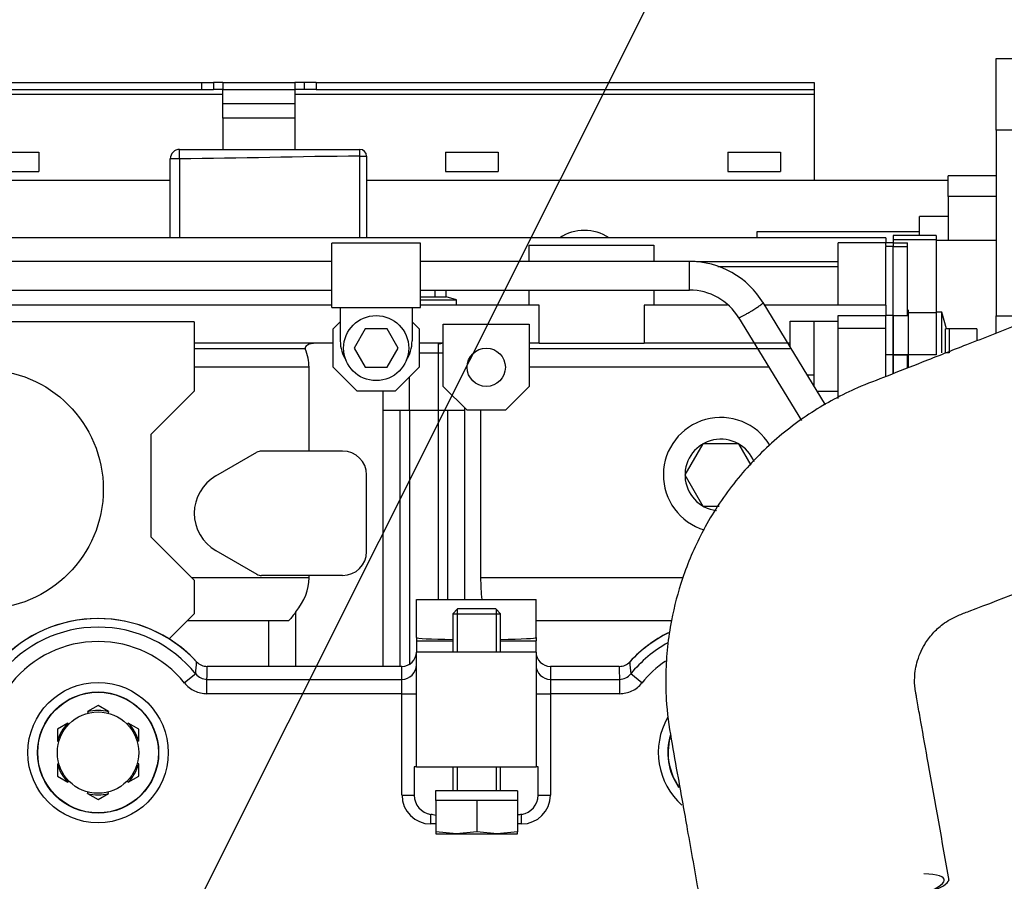
# Model space of a CAD drawing. Units: millimetres. Extents: x 0 to 289, y -2 to 202.
# Drawn here: x 222 to 232, y 176 to 185 of the extents above; entities that cross this region are included whole.
import ezdxf
from ezdxf import colors
from ezdxf.entities.mleader import LeaderData, LeaderLine
from ezdxf.math import Vec2, Vec3

# ---------------------------------------------------------------- set-up
doc = ezdxf.new("R2010")
doc.units = ezdxf.units.MM
for name, color, linetype in [('00291912', 7, 'Continuous'), ('00291995_MODIFIC', 7, 'Continuous'), ('00291998', 7, 'Continuous'), ('00292381_MODIFIC', 7, 'Continuous'), ('00296455_MODIFIC', 7, 'Continuous'), ('00296752_MODIFIC', 7, 'Continuous'), ('13511013_TUERCA_', 7, 'Continuous'), ('19410020_SOPORTE', 7, 'Continuous'), ('19411062', 7, 'Continuous'), ('19413001_COLECTO', 7, 'Continuous'), ('19417033', 7, 'Continuous'), ('54082032_ABRAZAD', 7, 'Continuous'), ('DIAMETROM10_DIN1', 7, 'Continuous'), ('DIN-931_M10_X_40', 7, 'Continuous'), ('Predeterminado', 7, 'Continuous')]:
    doc.layers.add(name, color=color, linetype=linetype)

# ---------------------------------------------------------------- blocks, each defined once
blk = doc.blocks.new('SE7')
at = {"layer": '00291912', "color": 7, "linetype": 'Continuous'}
for p, q in [((223.449, 183.176), (225.331, 183.176)), ((223.449, 183.079), (223.449, 183.176)), ((225.331, 183.105), (225.331, 183.176)), ((225.331, 182.251), (225.331, 183.105)), ((225.331, 183.105), (225.402, 183.105)), ((225.402, 183.105), (225.402, 182.251)), ((223.352, 182.251), (223.352, 183.079)), ((223.449, 183.079), (223.352, 183.079)), ((223.449, 183.079), (223.449, 182.251)), ((231.477, 182.683), (231.477, 182.901)), ((231.977, 182.901), (231.477, 182.901)), ((223.352, 182.851), (207.23, 182.851)), ((231.477, 182.851), (225.402, 182.851)), ((231.477, 182.683), (231.477, 182.226)), ((231.977, 182.683), (231.477, 182.683)), ((229.477, 182.316), (229.477, 182.251)), ((231.177, 182.316), (229.477, 182.316))]:
    blk.add_line(p, q, dxfattribs=at)
for centre, radius, start, end in [((223.449, 183.079), 0.0973, 90, 180), ((225.331, 183.105), 0.071, 0, 90), ((227.677, 181.876), 0.455, 55.505, 124.495)]:
    blk.add_arc(centre, radius, start, end, dxfattribs=at)
blk.add_open_spline([(225.331, 183.105), (224.704, 183.105), (224.076, 183.079), (223.449, 183.079)], degree=3, dxfattribs=at)
at = {"layer": '00291995_MODIFIC', "color": 7, "linetype": 'Continuous'}
for p in [(231.177, 182.276), (231.477, 182.476)]:
    blk.add_line(p, (231.177, 182.476), dxfattribs=at)
at = {"layer": '00291998', "color": 7, "linetype": 'Continuous'}
for p, q in [((230.902, 182.276), (230.902, 182.232)), ((231.352, 182.276), (230.902, 182.276)), ((231.352, 182.276), (231.352, 182.232)), ((230.827, 182.251), (218.202, 182.251)), ((227.102, 182.176), (228.402, 182.176)), ((227.102, 182.006), (227.102, 182.176)), ((228.402, 182.176), (228.402, 182.006)), ((230.827, 182.201), (230.327, 182.201)), ((230.327, 181.551), (230.327, 182.201)), ((230.827, 182.251), (230.827, 182.201)), ((230.902, 182.201), (230.827, 182.201)), ((230.902, 182.201), (230.827, 182.201)), ((230.827, 182.172), (230.827, 182.201)), ((230.827, 182.172), (230.827, 182.161)), ((230.827, 182.172), (230.827, 182.161)), ((230.902, 182.161), (230.827, 182.161)), ((230.827, 181.551), (230.827, 182.161)), ((230.902, 182.161), (230.827, 182.161)), ((230.827, 181.551), (230.827, 182.161)), ((230.902, 182.232), (230.902, 182.201)), ((231.352, 182.232), (230.902, 182.232)), ((230.902, 182.201), (230.902, 182.161)), ((230.902, 182.201), (231.052, 182.201)), ((230.902, 182.201), (230.902, 182.161)), ((230.902, 182.162), (231.052, 182.162)), ((230.902, 181.441), (230.902, 182.161)), ((230.902, 181.441), (230.902, 182.161)), ((231.052, 182.162), (231.052, 182.201)), ((231.052, 181.442), (231.052, 182.162)), ((231.352, 182.232), (231.352, 181.468)), ((231.977, 182.226), (231.352, 182.226)), ((230.327, 182.001), (228.847, 182.001)), ((230.327, 181.951), (229.071, 181.951)), ((226.117, 181.636), (226.117, 181.706)), ((226.233, 181.636), (226.233, 181.706)), ((227.102, 181.551), (227.102, 181.706)), ((228.402, 181.706), (228.402, 181.551)), ((225.039, 181.551), (217.502, 181.551)), ((225.964, 181.636), (226.117, 181.636)), ((225.964, 181.606), (226.342, 181.606)), ((227.204, 181.551), (225.964, 181.551)), ((226.117, 181.636), (226.233, 181.636)), ((226.342, 181.606), (226.233, 181.636)), ((226.342, 181.551), (226.342, 181.606)), ((227.204, 181.151), (227.204, 181.551)), ((229.173, 181.551), (228.3, 181.551)), ((228.3, 181.551), (228.3, 181.151)), ((230.827, 181.551), (229.559, 181.551)), ((230.827, 181.551), (230.827, 181.441)), ((230.327, 181.441), (230.827, 181.441)), ((230.327, 181.304), (230.327, 181.441)), ((230.902, 181.441), (230.827, 181.441)), ((230.827, 181.441), (230.827, 181.441)), ((230.902, 181.441), (230.827, 181.441)), ((230.827, 181.441), (230.827, 181.441)), ((230.827, 181.304), (230.827, 181.441)), ((230.902, 181.442), (231.052, 181.442)), ((230.902, 181.029), (230.902, 181.442)), ((230.902, 181.441), (230.902, 181.029)), ((230.902, 181.441), (230.902, 181.029)), ((230.902, 181.441), (230.902, 181.029)), ((231.352, 181.468), (231.052, 181.468)), ((231.064, 180.895), (231.064, 181.501)), ((231.412, 181.476), (231.352, 181.476)), ((231.352, 181.468), (231.352, 181.029)), ((231.412, 181.051), (231.412, 181.476)), ((231.459, 181.301), (231.412, 181.476)), ((223.602, 181.376), (219.202, 181.376)), ((223.602, 181.376), (223.602, 180.651)), ((225.127, 181.376), (225.052, 181.301)), ((225.952, 181.301), (225.877, 181.376)), ((226.202, 181.351), (227.102, 181.351)), ((226.202, 180.701), (226.202, 181.351)), ((227.102, 181.351), (227.102, 180.701)), ((229.827, 181.151), (229.827, 181.382)), ((229.827, 181.382), (230.077, 181.382)), ((230.077, 181.382), (230.327, 181.382)), ((230.077, 180.703), (230.077, 181.382)), ((225.052, 180.901), (225.052, 181.301)), ((225.952, 181.301), (225.952, 180.901)), ((230.827, 181.304), (230.327, 181.304)), ((230.327, 180.576), (230.327, 181.304)), ((230.827, 180.804), (230.827, 181.304)), ((231.777, 181.301), (231.448, 181.301)), ((231.448, 181.051), (231.448, 181.301)), ((231.489, 181.301), (231.448, 181.301)), ((231.489, 181.301), (231.489, 181.051)), ((231.777, 181.301), (231.777, 181.177)), ((225.052, 181.151), (223.602, 181.151)), ((226.202, 181.151), (225.952, 181.151)), ((226.152, 181.051), (226.152, 181.151)), ((227.204, 181.151), (227.102, 181.151)), ((227.204, 181.151), (228.3, 181.151)), ((229.827, 181.151), (228.3, 181.151)), ((229.827, 181.113), (229.827, 181.151)), ((224.763, 181.092), (223.602, 181.092)), ((225.952, 181.051), (226.152, 181.051)), ((226.152, 181.051), (226.202, 181.051)), ((226.152, 180.451), (226.152, 181.051)), ((229.827, 181.092), (227.102, 181.092)), ((230.902, 181.029), (230.827, 181.029)), ((230.827, 180.804), (230.827, 181.029)), ((230.902, 181.029), (230.827, 181.029)), ((230.827, 180.804), (230.827, 181.029)), ((230.902, 180.833), (230.902, 181.029)), ((230.902, 181.029), (231.052, 181.029)), ((230.902, 180.833), (230.902, 181.029)), ((230.902, 181.029), (230.902, 180.833)), ((231.352, 181.029), (230.902, 181.029)), ((230.902, 180.833), (230.902, 181.029)), ((231.052, 180.892), (231.052, 181.029)), ((231.489, 181.051), (231.448, 181.051)), ((231.489, 181.051), (231.457, 181.051)), ((224.801, 180.901), (223.602, 180.901)), ((224.801, 180.026), (224.801, 180.901)), ((225.052, 180.901), (225.302, 180.651)), ((225.702, 180.651), (225.952, 180.901)), ((229.605, 180.901), (227.102, 180.901)), ((230.077, 180.818), (230.007, 180.818)), ((225.852, 180.451), (225.852, 180.801)), ((223.602, 180.651), (223.152, 180.201)), ((225.702, 180.651), (225.302, 180.651)), ((225.577, 180.451), (225.577, 180.651)), ((226.202, 180.701), (226.452, 180.451)), ((226.852, 180.451), (227.102, 180.701)), ((230.109, 180.651), (230.327, 180.651)), ((225.577, 177.776), (225.577, 180.451)), ((225.577, 180.451), (225.852, 180.451)), ((225.752, 177.776), (225.752, 180.451)), ((225.852, 180.451), (225.852, 177.799)), ((225.852, 180.451), (226.152, 180.451)), ((226.152, 178.476), (226.152, 180.451)), ((226.152, 180.451), (226.427, 180.451)), ((226.252, 178.476), (226.252, 180.451)), ((226.427, 180.451), (226.427, 180.476)), ((226.427, 178.476), (226.427, 180.451)), ((226.852, 180.451), (226.452, 180.451)), ((226.594, 178.701), (226.594, 180.451)), ((223.152, 179.126), (223.152, 180.201)), ((223.827, 179.766), (224.255, 180.013)), ((225.152, 180.026), (224.305, 180.026)), ((225.402, 178.976), (225.402, 179.776)), ((223.602, 178.676), (223.152, 179.126)), ((223.827, 178.987), (224.255, 178.74)), ((224.801, 178.701), (223.577, 178.701)), ((223.602, 178.676), (223.602, 178.326)), ((225.152, 178.726), (224.305, 178.726)), ((224.801, 178.701), (224.801, 178.726)), ((228.705, 178.701), (226.594, 178.701)), ((223.602, 178.326), (223.339, 178.063)), ((224.591, 178.254), (223.53, 178.254)), ((224.377, 178.254), (224.377, 177.776)), ((224.664, 177.776), (224.664, 178.346)), ((228.586, 178.254), (227.172, 178.254))]:
    blk.add_line(p, q, dxfattribs=at)
for centre, radius in [((226.652, 180.901), 0.2), ((221.402, 179.626), 1.25)]:
    blk.add_circle(centre, radius, dxfattribs=at)
for centre, radius, start, end in [((229.102, 179.776), 0.6, 31.2743, 253.3221), ((224.305, 179.926), 0.1, 90, 120), ((225.152, 179.776), 0.25, 0, 90), ((224.052, 179.376), 0.45, 120, 240), ((225.152, 178.976), 0.25, 270, 0), ((224.305, 178.826), 0.1, 240, 270), ((235.607, 169.62), 13.996, 141.4306, 141.9101)]:
    blk.add_arc(centre, radius, start, end, dxfattribs=at)
for centre, major_axis, ratio, start_param, end_param in [((224.871, 181.101), (0.111, 0), 0.451249, 1.570797, 3.324428), ((222.474, 180.901), (-2.327, 0), 0.451249, 3.141593, 3.324428), ((222.474, 178.701), (2.327, 0), 0.451249, 5.937952, 6.283185), ((227.094, 178.701), (0, -1.05), 0.476609, 4.71239, 4.92835)]:
    blk.add_ellipse(centre, major_axis=major_axis, ratio=ratio, start_param=start_param, end_param=end_param, dxfattribs=at)
blk.add_open_spline([(226.152, 181.14), (226.157, 181.143), (226.162, 181.146), (226.174, 181.15), (226.18, 181.151), (226.187, 181.151)], degree=3, knots=[0.5604006, 0.5604006, 0.5604006, 0.5604006, 0.75, 0.75, 1, 1, 1, 1], dxfattribs=at)
at = {"layer": '00292381_MODIFIC', "color": 7, "linetype": 'Continuous'}
for p, q in [((225.039, 181.526), (225.039, 182.196)), ((225.964, 182.196), (225.039, 182.196)), ((225.964, 181.526), (225.964, 182.196)), ((225.039, 182.006), (211.614, 182.006)), ((228.776, 182.006), (225.964, 182.006)), ((228.776, 181.706), (228.776, 182.006)), ((211.614, 181.706), (225.039, 181.706)), ((225.964, 181.706), (228.776, 181.706)), ((230.197, 180.507), (229.545, 181.576)), ((225.039, 181.526), (225.964, 181.526)), ((225.127, 181.526), (225.127, 181.176)), ((225.877, 181.526), (225.877, 181.176)), ((229.288, 181.419), (229.944, 180.345)), ((225.386, 181.301), (225.271, 181.101)), ((225.617, 181.301), (225.386, 181.301)), ((225.733, 181.101), (225.617, 181.301)), ((225.271, 181.101), (225.386, 180.901)), ((225.617, 180.901), (225.733, 181.101)), ((225.386, 180.901), (225.617, 180.901))]:
    blk.add_line(p, q, dxfattribs=at)
blk.add_circle((225.502, 181.101), 0.34, dxfattribs=at)
for centre, radius, start, end in [((228.776, 181.106), 0.9, 31.0882, 90.0278), ((228.776, 181.106), 0.601, 31.1075, 90.0409), ((225.502, 181.176), 0.375, 180, 213.0171), ((225.502, 181.176), 0.375, 326.9829, 0)]:
    blk.add_arc(centre, radius, start, end, dxfattribs=at)
blk.add_rational_spline([(229.375, 181.461), (229.496, 181.53), (229.538, 181.567), (229.546, 181.574), (229.545, 181.576)], [1, 0.707106781, 1, 0.92736689061, 0.890757616785], degree=2, knots=[0, 0, 0, 0.25, 0.25, 0.3119962, 0.3119962, 0.3119962], dxfattribs=at)
blk.add_rational_spline([(229.288, 181.419), (229.292, 181.413), (229.375, 181.461)], [0.890821403648, 0.779676640651, 1], degree=2, dxfattribs=at)
at = {"layer": '00296455_MODIFIC', "color": 7, "linetype": 'Continuous'}
for p, q in [((218.264, 183.876), (223.677, 183.876)), ((218.264, 183.801), (223.677, 183.801)), ((223.677, 183.876), (223.804, 183.876)), ((223.677, 183.876), (223.677, 183.801)), ((223.677, 183.801), (223.804, 183.801)), ((223.902, 183.876), (223.804, 183.876)), ((223.804, 183.876), (223.804, 183.801)), ((223.902, 183.801), (223.804, 183.801)), ((223.902, 183.876), (224.652, 183.876)), ((223.902, 183.876), (223.902, 183.801)), ((223.902, 183.801), (224.652, 183.801)), ((224.75, 183.876), (224.652, 183.876)), ((224.652, 183.876), (224.652, 183.801)), ((224.75, 183.801), (224.652, 183.801)), ((224.877, 183.876), (224.75, 183.876)), ((224.75, 183.876), (224.75, 183.801)), ((224.877, 183.801), (224.75, 183.801)), ((224.877, 183.876), (230.077, 183.876)), ((224.877, 183.876), (224.877, 183.801)), ((224.877, 183.801), (230.077, 183.801)), ((230.077, 183.876), (230.077, 183.801)), ((230.077, 183.801), (230.077, 183.751)), ((223.902, 183.751), (218.327, 183.751)), ((230.077, 183.751), (224.652, 183.751)), ((230.077, 183.751), (230.077, 182.851)), ((221.427, 183.146), (221.977, 183.146)), ((221.977, 183.146), (221.977, 182.946)), ((226.227, 183.146), (226.227, 182.946)), ((226.227, 183.146), (226.777, 183.146)), ((226.777, 183.146), (226.777, 182.946)), ((229.177, 183.146), (229.177, 182.946)), ((229.177, 183.146), (229.727, 183.146)), ((229.727, 183.146), (229.727, 182.946)), ((221.427, 182.946), (221.977, 182.946)), ((226.227, 182.946), (226.777, 182.946)), ((229.177, 182.946), (229.727, 182.946))]:
    blk.add_line(p, q, dxfattribs=at)
at = {"layer": '00296752_MODIFIC', "color": 7, "linetype": 'Continuous'}
for p, q in [((228.914, 180.101), (228.727, 179.776)), ((229.29, 180.101), (228.914, 180.101)), ((229.418, 179.878), (229.29, 180.101)), ((228.727, 179.776), (228.914, 179.451)), ((228.914, 179.451), (229.085, 179.451))]:
    blk.add_line(p, q, dxfattribs=at)
blk.add_arc((229.102, 179.776), 0.374, 21.2484, 263.0076, dxfattribs=at)
at = {"layer": '13511013_TUERCA_', "color": 7, "linetype": 'Continuous'}
for p, q in [((222.597, 177.367), (222.488, 177.304)), ((222.706, 177.304), (222.597, 177.367)), ((222.488, 177.304), (222.492, 177.288)), ((222.706, 177.304), (222.702, 177.288)), ((222.281, 177.185), (222.172, 177.122)), ((222.172, 177.122), (222.172, 176.996)), ((222.281, 177.185), (222.293, 177.173)), ((222.913, 177.185), (222.901, 177.173)), ((223.022, 177.122), (222.913, 177.185)), ((223.022, 176.996), (223.022, 177.122)), ((222.172, 176.996), (222.188, 176.991)), ((223.022, 176.996), (223.006, 176.991)), ((222.172, 176.757), (222.188, 176.761)), ((222.172, 176.757), (222.172, 176.631)), ((223.022, 176.757), (223.006, 176.761)), ((223.022, 176.631), (223.022, 176.757)), ((222.172, 176.631), (222.281, 176.568)), ((222.913, 176.568), (223.022, 176.631)), ((222.281, 176.568), (222.293, 176.579)), ((222.913, 176.568), (222.901, 176.579)), ((222.488, 176.449), (222.492, 176.465)), ((222.488, 176.449), (222.597, 176.386)), ((222.597, 176.386), (222.706, 176.449)), ((222.706, 176.449), (222.702, 176.465))]:
    blk.add_line(p, q, dxfattribs=at)
blk.add_circle((222.597, 176.876), 0.425, dxfattribs=at)
for start, end in [(75.6903, 104.3097), (135.6903, 164.3097), (15.6903, 44.3097), (195.6903, 224.3097), (315.6903, 344.3097), (255.6903, 284.3097)]:
    blk.add_arc((222.597, 176.876), 0.441, start, end, dxfattribs=at)
at = {"layer": '19410020_SOPORTE', "color": 7, "linetype": 'Continuous'}
for p, q in [((231.977, 183.376), (231.977, 184.126)), ((231.977, 184.126), (232.477, 184.126)), ((231.977, 183.376), (231.977, 181.437)), ((232.477, 183.376), (231.977, 183.376)), ((231.977, 181.253), (231.977, 181.437)), ((231.977, 181.437), (232.17, 181.437))]:
    blk.add_line(p, q, dxfattribs=at)
at = {"layer": '19411062', "color": 7, "linetype": 'Continuous'}
for points, knots in [([(233.64, 181.908), (233.363, 181.799), (232.928, 181.628), (232.258, 181.366), (231.701, 181.147), (231.237, 180.966), (230.859, 180.815), (230.464, 180.666), (230.039, 180.439), (229.592, 180.093), (229.203, 179.667), (228.901, 179.194), (228.698, 178.718), (228.591, 178.314), (228.542, 177.982), (228.524, 177.706), (228.529, 177.382), (228.581, 177.018), (228.665, 176.567), (228.76, 176.027), (228.849, 175.529), (228.907, 175.203), (228.925, 175.106)], [0, 0, 0, 0, 0.0722346, 0.1351363, 0.1887052, 0.2329416, 0.2678459, 0.2973956, 0.3457113, 0.3954338, 0.4467899, 0.4978171, 0.5434352, 0.5834554, 0.6083271, 0.6325104, 0.6569658, 0.6942779, 0.730769, 0.7795863, 0.8407304, 0.8670672, 0.8670672, 0.8670672, 0.8670672]), ([(231.488, 175.54), (231.415, 175.95), (231.319, 176.487), (231.207, 177.114), (231.166, 177.343), (231.149, 177.442), (231.141, 177.487), (231.13, 177.547), (231.122, 177.654), (231.145, 177.825), (231.215, 177.99), (231.314, 178.124), (231.429, 178.23), (231.561, 178.303), (232.044, 178.481), (232.587, 178.701), (233.067, 178.891), (233.176, 178.934)], [0.1864041, 0.1864041, 0.1864041, 0.1864041, 0.3534895, 0.4102926, 0.4339592, 0.4446087, 0.4496376, 0.4521362, 0.4684267, 0.4918668, 0.5189458, 0.5372927, 0.5556294, 0.5796313, 0.5955979, 0.7565762, 0.8038588, 0.8038588, 0.8038588, 0.8038588])]:
    blk.add_open_spline(points, degree=3, knots=knots, dxfattribs=at)
at = {"layer": '19413001_COLECTO', "color": 7, "linetype": 'Continuous'}
for p, q in [((225.922, 178.078), (225.922, 178.476)), ((225.922, 178.476), (227.172, 178.476)), ((227.172, 178.078), (227.172, 178.476)), ((225.922, 178.078), (225.922, 178.043)), ((225.922, 178.043), (226.302, 178.043)), ((225.922, 178.043), (225.922, 177.926)), ((226.802, 178.043), (227.172, 178.043)), ((227.172, 178.078), (227.172, 178.043)), ((227.172, 177.926), (227.172, 178.043)), ((225.922, 176.726), (225.922, 177.926)), ((227.172, 177.926), (225.922, 177.926)), ((227.172, 177.926), (227.172, 176.726)), ((223.627, 177.824), (223.627, 177.824)), ((223.737, 177.776), (223.737, 177.776)), ((225.772, 177.776), (223.737, 177.776)), ((225.772, 177.776), (223.737, 177.776)), ((225.772, 177.776), (225.772, 177.776)), ((225.772, 177.641), (225.772, 177.776)), ((228.042, 177.776), (227.322, 177.776)), ((227.322, 177.776), (227.322, 177.776)), ((227.322, 177.776), (227.322, 177.641)), ((228.042, 177.776), (227.322, 177.776)), ((228.042, 177.776), (228.042, 177.776)), ((228.152, 177.824), (228.152, 177.824)), ((223.618, 177.697), (223.501, 177.603)), ((223.735, 177.641), (225.772, 177.641)), ((223.735, 177.491), (223.735, 177.641)), ((225.772, 177.491), (225.772, 177.641)), ((227.322, 177.641), (228.044, 177.641)), ((227.322, 177.641), (227.322, 177.491)), ((228.044, 177.641), (228.044, 177.491)), ((228.278, 177.603), (228.161, 177.697)), ((225.772, 177.491), (223.735, 177.491)), ((225.772, 176.431), (225.772, 177.491)), ((225.772, 177.491), (225.922, 177.491)), ((227.172, 177.491), (227.322, 177.491)), ((228.044, 177.491), (227.322, 177.491)), ((227.322, 177.491), (227.322, 176.431)), ((225.922, 176.726), (225.899, 176.726)), ((225.899, 176.726), (225.899, 176.431)), ((225.922, 176.726), (227.172, 176.726)), ((227.195, 176.726), (227.172, 176.726)), ((227.195, 176.431), (227.195, 176.726)), ((225.772, 176.431), (225.899, 176.431)), ((227.195, 176.431), (227.322, 176.431)), ((226.072, 176.131), (226.072, 176.231)), ((227.022, 176.131), (227.022, 176.231)), ((226.127, 176.131), (226.072, 176.131)), ((227.022, 176.131), (226.977, 176.131))]:
    blk.add_line(p, q, dxfattribs=at)
for radius in [0.733, 0.633, 0.63]:
    blk.add_circle((222.597, 176.876), radius, dxfattribs=at)
for centre, radius, start, end in [((222.597, 176.876), 1.4, 42.6321, 137.3679), ((222.597, 176.876), 1.4, 43.5948, 137.1074), ((222.597, 176.876), 1.31, 38.7994, 141.2006), ((229.182, 176.876), 1.4, 116.6466, 137.3679), ((229.182, 176.876), 1.4, 116.6257, 137.1074), ((222.597, 176.876), 1.16, 38.7994, 141.2006), ((229.182, 176.876), 1.31, 118.8221, 141.2006), ((225.772, 177.926), 0.15, 270, 0), ((227.322, 177.926), 0.15, 180, 270), ((221.782, 177.89), 1.845, 353.9881, 357.9443), ((229.996, 177.89), 1.845, 182.0557, 186.0119), ((229.182, 176.876), 1.16, 124.4686, 141.2006), ((223.735, 177.791), 0.15, 218.6787, 269.9878), ((228.044, 177.791), 0.15, 270.0216, 321.3119), ((229.182, 176.876), 0.733, 150.0819, 228.4166), ((229.182, 176.876), 0.633, 163.0471, 214.7267), ((229.182, 176.876), 0.63, 165.7621, 215.4209), ((226.105, 176.434), 0.206, 180.8003, 260.6402), ((226.988, 176.434), 0.206, 279.398, 359.1615), ((223.847, 164.439), 12, 79.049, 79.3159), ((229.247, 164.439), 12, 100.6841, 100.9016)]:
    blk.add_arc(centre, radius, start, end, dxfattribs=at)
for centre, major_axis, ratio, start_param, end_param in [((226.547, 178.078), (-0.625, 0), 0.034921, 0, 1.168148), ((226.547, 178.078), (-0.625, 0), 0.034921, 1.991216, 3.141593), ((225.772, 177.926), (-0.15, 0), 0.99863, 1.570796, 3.141593), ((227.322, 177.926), (-0.15, 0), 0.99863, 0, 1.570796), ((223.737, 177.926), (-0.15, -0.002), 0.998629, 0.729857, 1.556013), ((223.737, 177.926), (-0.137, 0.06), 0.999274, 1.157701, 1.983892), ((222.597, 177.746), (0, 1.529), 0.745659, 4.643944, 4.732241), ((225.772, 177.791), (-0.15, 0), 0.99863, 1.570796, 3.141593), ((227.322, 177.791), (-0.15, 0), 0.99863, 0, 1.570796), ((229.182, 177.746), (0, -1.529), 0.745659, 4.692537, 4.780834), ((228.042, 177.926), (0.137, 0.06), 0.999274, 4.299293, 5.125485), ((228.042, 177.926), (0.137, 0.06), 0.999274, 4.299293, 5.125485), ((228.042, 177.926), (0.15, -0.002), 0.998629, 4.727172, 5.553328), ((226.072, 176.431), (0, -0.3), 0.999391, 4.712389, 6.283185), ((227.022, 176.431), (0, -0.3), 0.999391, 0, 1.570796)]:
    blk.add_ellipse(centre, major_axis=major_axis, ratio=ratio, start_param=start_param, end_param=end_param, dxfattribs=at)
for points in [[(223.501, 177.603), (223.515, 177.586), (223.531, 177.57), (223.566, 177.542), (223.585, 177.53), (223.625, 177.511), (223.646, 177.504), (223.69, 177.494), (223.712, 177.491), (223.735, 177.491)], [(228.044, 177.491), (228.067, 177.491), (228.089, 177.494), (228.132, 177.504), (228.154, 177.511), (228.194, 177.53), (228.213, 177.542), (228.248, 177.57), (228.264, 177.586), (228.278, 177.603)]]:
    blk.add_open_spline(points, degree=3, knots=[0, 0, 0, 0, 0.25, 0.25, 0.5, 0.5, 0.75, 0.75, 1, 1, 1, 1], dxfattribs=at)
at = {"layer": '19417033', "color": 7, "linetype": 'Continuous'}
for p, q in [((223.902, 183.651), (223.902, 183.801)), ((224.652, 183.801), (224.652, 183.651)), ((223.902, 183.501), (223.902, 183.651)), ((224.652, 183.651), (223.902, 183.651)), ((224.652, 183.651), (224.652, 183.501)), ((223.902, 183.501), (223.902, 183.176)), ((224.652, 183.501), (223.902, 183.501)), ((224.652, 183.501), (224.652, 183.176))]:
    blk.add_line(p, q, dxfattribs=at)
at = {"layer": '54082032_ABRAZAD', "color": 7, "linetype": 'Continuous'}
for major_axis, end_param in [((-1.231, -0.219), 3.715106), ((-1.28, -0.228), 3.141593)]:
    blk.add_ellipse((230.205, 175.33), major_axis=major_axis, ratio=0.145564, start_param=0, end_param=end_param, dxfattribs=at)
at = {"layer": 'DIAMETROM10_DIN1', "color": 7, "linetype": 'Continuous'}
for p, q in [((226.979, 176.476), (226.122, 176.476)), ((226.122, 176.476), (226.122, 176.376)), ((226.979, 176.476), (226.979, 176.376)), ((226.127, 176.376), (226.122, 176.376)), ((226.396, 176.376), (226.283, 176.376)), ((226.821, 176.376), (226.708, 176.376)), ((226.979, 176.376), (226.977, 176.376))]:
    blk.add_line(p, q, dxfattribs=at)
at = {"layer": 'DIN-931_M10_X_40', "color": 7, "linetype": 'Continuous'}
for p, q in [((226.352, 178.376), (226.302, 178.326)), ((226.348, 178.372), (226.348, 177.926)), ((226.752, 178.376), (226.352, 178.376)), ((226.802, 178.326), (226.752, 178.376)), ((226.756, 178.372), (226.756, 177.926)), ((226.302, 178.326), (226.802, 178.326)), ((226.302, 178.326), (226.302, 177.926)), ((226.802, 177.926), (226.802, 178.326)), ((226.302, 176.726), (226.302, 176.476)), ((226.348, 176.726), (226.348, 176.476)), ((226.756, 176.726), (226.756, 176.476)), ((226.802, 176.476), (226.802, 176.726)), ((226.283, 176.376), (226.127, 176.376)), ((226.127, 176.376), (226.127, 176.05)), ((226.552, 176.376), (226.396, 176.376)), ((226.708, 176.376), (226.552, 176.376)), ((226.552, 176.376), (226.552, 176.05)), ((226.977, 176.376), (226.821, 176.376)), ((226.977, 176.376), (226.977, 176.05)), ((226.34, 176.026), (226.127, 176.05)), ((226.127, 176.05), (226.127, 176.026)), ((226.127, 176.026), (226.34, 176.026)), ((226.552, 176.05), (226.34, 176.026)), ((226.34, 176.026), (226.765, 176.026)), ((226.765, 176.026), (226.552, 176.05)), ((226.977, 176.05), (226.765, 176.026)), ((226.765, 176.026), (226.977, 176.026)), ((226.977, 176.026), (226.977, 176.05))]:
    blk.add_line(p, q, dxfattribs=at)

msp = doc.modelspace()

# ---------------------------------------------------------------- block references
at = {"layer": 'Predeterminado'}
msp.add_blockref('SE7', (0, 0), dxfattribs=at)

# ---------------------------------------------------------------- leaders
at = {"layer": 'Predeterminado', "color": 7, "linetype": 'Continuous'}
ml = msp.add_multileader_mtext('Standard', dxfattribs=at)
ml.set_content('{\\pxsm0.9;\\fArial|b0||i0||c0|p34;\\W1.;PRESSURE TRANSMITTERS\\P}', color=256)
ml.set_leader_properties()
ml.build(insert=Vec2(0, 0))
ml.multileader.update_dxf_attribs({"dogleg_length": 4.90199, "arrow_head_size": 2.304})
ctx = ml.context
ctx.base_point, ctx.char_height, ctx.arrow_head_size, ctx.landing_gap_size = Vec3(228.18998, 194.17185), 2.88, 2.304, 1.008
notes = []
notes.append((ctx, [(0, (1, 1, 0), (224.27999, 193.61185), (1, 0), 4.90199, [(0, [(214.32201, 165.77902)], 0, [])])]))
ctx.mtext.insert = Vec3(230.18998, 195.07633)
ml = msp.add_multileader_mtext('Standard', dxfattribs=at)
ml.set_content('{\\pxsm0.9;\\fArial|b0||i0||c0|p34;\\W1.;TEMPERATURE SENSOR\\P}', color=256)
ml.set_leader_properties()
ml.build(insert=Vec2(0, 0))
ml.multileader.update_dxf_attribs({"dogleg_length": 4.90199, "arrow_head_size": 2.304})
ctx = ml.context
ctx.base_point, ctx.char_height, ctx.arrow_head_size, ctx.landing_gap_size = Vec3(233.39356, 187.52619), 2.88, 2.304, 1.008
notes.append((ctx, [(0, (1, 1, 0), (229.48357, 186.96619), (1, 0), 4.90199, [(0, [(218.37923, 164.81447)], 0, [])])]))
ctx.mtext.insert = Vec3(235.39356, 188.43067)
for ctx, leaders in notes:
    for number, flags, end, landing, length, lines in leaders:
        leader = LeaderData()
        leader.index, (leader.has_last_leader_line, leader.has_dogleg_vector, leader.attachment_direction) = number, flags
        leader.last_leader_point, leader.dogleg_vector, leader.dogleg_length = Vec3(end), Vec3(landing), length
        for number, points, colour, breaks in lines:
            line = LeaderLine()
            line.index, line.vertices, line.color, line.breaks = number, Vec3.list(points), colors.encode_raw_color(colour), breaks
            leader.lines.append(line)
        ctx.leaders.append(leader)

doc.saveas('drawing.dxf')
